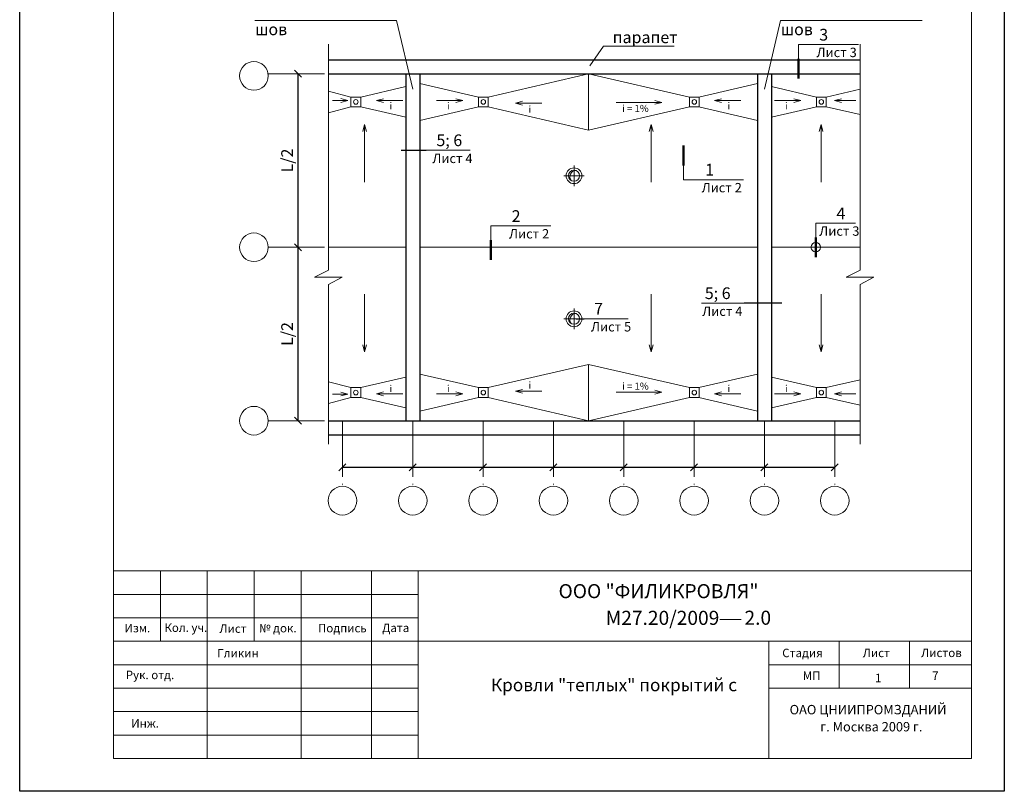
# Model space of a CAD drawing. Units: millimetres. Extents: x 10451 to 13412, y -7046 to -4571.
# Drawn here: x 10991 to 11201, y -5305 to -5140 of the extents above; entities that cross this region are included whole.
import ezdxf

# ---------------------------------------------------------------- set-up
doc = ezdxf.new("R2010")
doc.units = ezdxf.units.MM
doc.header["$PDMODE"] = 2
doc.linetypes.add('ACAD_ISO04W100', pattern=[30, 24, -3, 0, -3])
doc.layers.get('0').update_dxf_attribs({"plot": 0})
for name, color, linetype, lineweight in [('Вспомогат. линии', 130, 'Continuous', 13), ('Механ. крепление', 192, 'Continuous', 15), ('Надписи', 180, 'Continuous', 13), ('Оси', 31, 'ACAD_ISO04W100', 13), ('Размеры', 200, 'Continuous', 13), ('Слой1', 7, 'Continuous', 25), ('Стены', 14, 'Continuous', 30), ('Штампы', 7, 'Continuous', 15), ('Штрих', 151, 'Continuous', 9)]:
    doc.layers.add(name, color=color, linetype=linetype, lineweight=lineweight)
doc.styles.get("Standard").update_dxf_attribs({"font": 'TIMES.TTF'})
doc.dimstyles.new('ISO-25', dxfattribs={"dimtxt": 2.5, "dimasz": 1.5, "dimexe": 0.5, "dimexo": 0.5, "dimgap": 1, "dimtad": 1, "dimlfac": 100, "dimtxsty": 'Standard', "dimblk": 'OBLIQUE', "dimblk1": 'OBLIQUE', "dimblk2": 'OPEN', "dimcen": 1.5, "dimadec": 0, "dimazin": 0, "dimtfac": 1, "dimtmove": 1, "dimatfit": 3, "dimldrblk": 'OPEN30', "dimfxl": 0, "dimarcsym": 0})

# ---------------------------------------------------------------- blocks, each defined once
blk = doc.blocks.new('_Oblique')
at = {"color": 0, "linetype": 'ByBlock', "lineweight": -2}
blk.add_line((-0.5, -0.5), (0.5, 0.5), dxfattribs=at)
blk = doc.blocks.new('*D34')
at = {"layer": 'Defpoints', "color": 0, "linetype": 'Continuous'}
for p in [(11050.65, -5188.78), (11050.65, -5225.78), (11050.65, -5225.78)]:
    blk.add_point(p, dxfattribs=at)
at = {"layer": 'Размеры', "color": 0, "linetype": 'Continuous', "lineweight": -2}
blk.add_line((11050.65, -5188.78), (11050.65, -5225.78), dxfattribs=at)
at = {"layer": 'Размеры', "color": 0, "linetype": 'Continuous', "lineweight": -2, "xscale": 1.5, "yscale": 1.5, "zscale": 1.5}
for p, rotation in [((11050.65, -5188.78), 90), ((11050.65, -5225.78), 270)]:
    blk.add_blockref('_Oblique', p, dxfattribs=dict(at, rotation=rotation))
at = {"layer": 'Размеры', "color": 0, "linetype": 'Continuous', "insert": (11048.34, -5207.28), "char_height": 2.5, "attachment_point": 5, "rotation": 90}
blk.add_mtext('{\\fTimes New Roman|b0|i0|c0|p18;L/2}', dxfattribs=at)
blk = doc.blocks.new('_Open')
at = {"color": 0, "linetype": 'ByBlock', "lineweight": -2}
for p, q in [((-1, 0.17), (0, 0)), ((-1, -0.17), (0, 0)), ((0, 0), (-1, 0))]:
    blk.add_line(p, q, dxfattribs=at)
blk = doc.blocks.new('_Open30')
at = {"layer": 'Размеры', "color": 0, "lineweight": -2}
for p, q in [((-1, 0.27), (0, 0)), ((0, 0), (-1, -0.27)), ((0, 0), (-1, 0))]:
    blk.add_line(p, q, dxfattribs=at)
blk = doc.blocks.new('*D35')
at = {"layer": 'Defpoints', "color": 0, "linetype": 'Continuous'}
for p in [(11075.14, -5235.72), (11090.14, -5235.72), (11090.14, -5235.72)]:
    blk.add_point(p, dxfattribs=at)
at = {"layer": 'Размеры', "color": 0, "linetype": 'Continuous', "lineweight": -2}
blk.add_line((11075.14, -5235.72), (11090.14, -5235.72), dxfattribs=at)
at = {"layer": 'Размеры', "color": 0, "linetype": 'Continuous', "lineweight": -2, "xscale": 1.5, "yscale": 1.5, "zscale": 1.5, "rotation": 180}
blk.add_blockref('_Oblique', (11075.14, -5235.72), dxfattribs=at)
at = {"layer": 'Размеры', "color": 0, "linetype": 'Continuous', "lineweight": -2, "xscale": 1.5, "yscale": 1.5, "zscale": 1.5}
blk.add_blockref('_Oblique', (11090.14, -5235.72), dxfattribs=at)
at = {"layer": 'Размеры', "color": 0, "linetype": 'Continuous', "insert": (11082.64, -5233.47), "char_height": 2.5, "attachment_point": 5}
blk.add_mtext('{\\fTimes New Roman|b0|i0|c204|p18; }', dxfattribs=at)
blk = doc.blocks.new('*D36')
at = {"layer": 'Defpoints', "color": 0, "linetype": 'Continuous'}
for p in [(11090.14, -5235.72), (11105.14, -5235.72), (11105.14, -5235.72)]:
    blk.add_point(p, dxfattribs=at)
at = {"layer": 'Размеры', "color": 0, "linetype": 'Continuous', "lineweight": -2}
blk.add_line((11090.14, -5235.72), (11105.14, -5235.72), dxfattribs=at)
at = {"layer": 'Размеры', "color": 0, "linetype": 'Continuous', "lineweight": -2, "xscale": 1.5, "yscale": 1.5, "zscale": 1.5, "rotation": 180}
blk.add_blockref('_Oblique', (11090.14, -5235.72), dxfattribs=at)
at = {"layer": 'Размеры', "color": 0, "linetype": 'Continuous', "lineweight": -2, "xscale": 1.5, "yscale": 1.5, "zscale": 1.5}
blk.add_blockref('_Oblique', (11105.14, -5235.72), dxfattribs=at)
at = {"layer": 'Размеры', "color": 0, "linetype": 'Continuous', "insert": (11097.64, -5233.47), "char_height": 2.5, "attachment_point": 5}
blk.add_mtext('{\\fTimes New Roman|b0|i0|c204|p18; }', dxfattribs=at)
blk = doc.blocks.new('*D37')
at = {"layer": 'Defpoints', "color": 0, "linetype": 'Continuous'}
for p in [(11060.14, -5235.72), (11075.14, -5235.72), (11075.14, -5235.72)]:
    blk.add_point(p, dxfattribs=at)
at = {"layer": 'Размеры', "color": 0, "linetype": 'Continuous', "lineweight": -2}
blk.add_line((11060.14, -5235.72), (11075.14, -5235.72), dxfattribs=at)
at = {"layer": 'Размеры', "color": 0, "linetype": 'Continuous', "lineweight": -2, "xscale": 1.5, "yscale": 1.5, "zscale": 1.5, "rotation": 180}
blk.add_blockref('_Oblique', (11060.14, -5235.72), dxfattribs=at)
at = {"layer": 'Размеры', "color": 0, "linetype": 'Continuous', "lineweight": -2, "xscale": 1.5, "yscale": 1.5, "zscale": 1.5}
blk.add_blockref('_Oblique', (11075.14, -5235.72), dxfattribs=at)
at = {"layer": 'Размеры', "color": 0, "linetype": 'Continuous', "insert": (11067.64, -5233.47), "char_height": 2.5, "attachment_point": 5}
blk.add_mtext('{\\fTimes New Roman|b0|i0|c204|p18; }', dxfattribs=at)
blk = doc.blocks.new('*D38')
at = {"layer": 'Defpoints', "color": 0, "linetype": 'Continuous'}
for p in [(11135.14, -5235.72), (11150.14, -5235.72), (11150.14, -5235.72)]:
    blk.add_point(p, dxfattribs=at)
at = {"layer": 'Размеры', "color": 0, "linetype": 'Continuous', "lineweight": -2}
blk.add_line((11135.14, -5235.72), (11150.14, -5235.72), dxfattribs=at)
at = {"layer": 'Размеры', "color": 0, "linetype": 'Continuous', "lineweight": -2, "xscale": 1.5, "yscale": 1.5, "zscale": 1.5, "rotation": 180}
blk.add_blockref('_Oblique', (11135.14, -5235.72), dxfattribs=at)
at = {"layer": 'Размеры', "color": 0, "linetype": 'Continuous', "lineweight": -2, "xscale": 1.5, "yscale": 1.5, "zscale": 1.5}
blk.add_blockref('_Oblique', (11150.14, -5235.72), dxfattribs=at)
at = {"layer": 'Размеры', "color": 0, "linetype": 'Continuous', "insert": (11142.64, -5233.47), "char_height": 2.5, "attachment_point": 5}
blk.add_mtext('{\\fTimes New Roman|b0|i0|c204|p18; }', dxfattribs=at)
blk = doc.blocks.new('*D39')
at = {"layer": 'Defpoints', "color": 0, "linetype": 'Continuous'}
for p in [(11120.14, -5235.72), (11135.14, -5235.72), (11135.14, -5235.72)]:
    blk.add_point(p, dxfattribs=at)
at = {"layer": 'Размеры', "color": 0, "linetype": 'Continuous', "lineweight": -2}
blk.add_line((11120.14, -5235.72), (11135.14, -5235.72), dxfattribs=at)
at = {"layer": 'Размеры', "color": 0, "linetype": 'Continuous', "lineweight": -2, "xscale": 1.5, "yscale": 1.5, "zscale": 1.5, "rotation": 180}
blk.add_blockref('_Oblique', (11120.14, -5235.72), dxfattribs=at)
at = {"layer": 'Размеры', "color": 0, "linetype": 'Continuous', "lineweight": -2, "xscale": 1.5, "yscale": 1.5, "zscale": 1.5}
blk.add_blockref('_Oblique', (11135.14, -5235.72), dxfattribs=at)
at = {"layer": 'Размеры', "color": 0, "linetype": 'Continuous', "insert": (11127.64, -5233.47), "char_height": 2.5, "attachment_point": 5}
blk.add_mtext('{\\fTimes New Roman|b0|i0|c204|p18; }', dxfattribs=at)
blk = doc.blocks.new('*D40')
at = {"layer": 'Defpoints', "color": 0, "linetype": 'Continuous'}
for p in [(11105.14, -5235.72), (11120.14, -5235.72), (11120.14, -5235.72)]:
    blk.add_point(p, dxfattribs=at)
at = {"layer": 'Размеры', "color": 0, "linetype": 'Continuous', "lineweight": -2}
blk.add_line((11105.14, -5235.72), (11120.14, -5235.72), dxfattribs=at)
at = {"layer": 'Размеры', "color": 0, "linetype": 'Continuous', "lineweight": -2, "xscale": 1.5, "yscale": 1.5, "zscale": 1.5, "rotation": 180}
blk.add_blockref('_Oblique', (11105.14, -5235.72), dxfattribs=at)
at = {"layer": 'Размеры', "color": 0, "linetype": 'Continuous', "lineweight": -2, "xscale": 1.5, "yscale": 1.5, "zscale": 1.5}
blk.add_blockref('_Oblique', (11120.14, -5235.72), dxfattribs=at)
at = {"layer": 'Размеры', "color": 0, "linetype": 'Continuous', "insert": (11112.64, -5233.47), "char_height": 2.5, "attachment_point": 5}
blk.add_mtext('{\\fTimes New Roman|b0|i0|c204|p18; }', dxfattribs=at)
blk = doc.blocks.new('*D41')
at = {"layer": 'Defpoints', "color": 0, "linetype": 'Continuous'}
for p in [(11150.14, -5235.72), (11165.14, -5235.72), (11165.14, -5235.72)]:
    blk.add_point(p, dxfattribs=at)
at = {"layer": 'Размеры', "color": 0, "linetype": 'Continuous', "lineweight": -2}
blk.add_line((11150.14, -5235.72), (11165.14, -5235.72), dxfattribs=at)
at = {"layer": 'Размеры', "color": 0, "linetype": 'Continuous', "lineweight": -2, "xscale": 1.5, "yscale": 1.5, "zscale": 1.5, "rotation": 180}
blk.add_blockref('_Oblique', (11150.14, -5235.72), dxfattribs=at)
at = {"layer": 'Размеры', "color": 0, "linetype": 'Continuous', "lineweight": -2, "xscale": 1.5, "yscale": 1.5, "zscale": 1.5}
blk.add_blockref('_Oblique', (11165.14, -5235.72), dxfattribs=at)
at = {"layer": 'Размеры', "color": 0, "linetype": 'Continuous', "insert": (11157.64, -5233.47), "char_height": 2.5, "attachment_point": 5}
blk.add_mtext('{\\fTimes New Roman|b0|i0|c204|p18; }', dxfattribs=at)
blk = doc.blocks.new('*D42')
at = {"layer": 'Defpoints', "color": 0, "linetype": 'Continuous'}
for p in [(11050.65, -5151.78), (11050.65, -5188.78), (11050.65, -5188.78)]:
    blk.add_point(p, dxfattribs=at)
at = {"layer": 'Размеры', "color": 0, "linetype": 'Continuous', "lineweight": -2}
blk.add_line((11050.65, -5151.78), (11050.65, -5188.78), dxfattribs=at)
at = {"layer": 'Размеры', "color": 0, "linetype": 'Continuous', "lineweight": -2, "xscale": 1.5, "yscale": 1.5, "zscale": 1.5}
for p, rotation in [((11050.65, -5151.78), 90), ((11050.65, -5188.78), 270)]:
    blk.add_blockref('_Oblique', p, dxfattribs=dict(at, rotation=rotation))
at = {"layer": 'Размеры', "color": 0, "linetype": 'Continuous', "insert": (11048.34, -5170.28), "char_height": 2.5, "attachment_point": 5, "rotation": 90}
blk.add_mtext('{\\fTimes New Roman|b0|i0|c0|p18;L/2}', dxfattribs=at)

msp = doc.modelspace()

# ---------------------------------------------------------------- linework, layer by layer
at = {"color": 0}
for p, q in [((10991.30241, -5304.84059), (10991.30241, -5008.84059)), ((11201.30241, -5008.84059), (11201.30241, -5304.84059)), ((11201.30241, -5304.84059), (10991.30241, -5304.84059))]:
    msp.add_line(p, q, dxfattribs=at)
at = {"layer": 'Вспомогат. линии', "color": 0}
for p, q in [((11057.13802, -5145.47646), (11057.13802, -5193.63649)), ((11170.52604, -5145.47646), (11170.52604, -5193.63649)), ((11057.13802, -5193.63649), (11054.19602, -5195.17847)), ((11054.19602, -5195.17847), (11057.13802, -5195.17847)), ((11057.13802, -5196.72046), (11060.08002, -5195.17847)), ((11060.08002, -5195.17847), (11057.13802, -5195.17847)), ((11170.52604, -5193.63649), (11167.58404, -5195.17847)), ((11167.58404, -5195.17847), (11170.52604, -5195.17847)), ((11170.52604, -5196.72046), (11173.46804, -5195.17847)), ((11173.46804, -5195.17847), (11170.52604, -5195.17847)), ((11057.13802, -5196.72046), (11057.13802, -5230.79744)), ((11170.52604, -5196.72046), (11170.52604, -5230.79744))]:
    msp.add_line(p, q, dxfattribs=at)
at = {"layer": 'Механ. крепление', "color": 0, "linetype": 'Continuous'}
for p, q in [((11112.63919, -5151.78472), (11091.23138, -5156.73472)), ((11112.63919, -5151.78472), (11134.13138, -5156.73472)), ((11112.63919, -5163.78472), (11112.63919, -5151.78472)), ((11057.13802, -5155.4633), (11061.9485, -5156.73472)), ((11073.63802, -5154.5174), (11064.0485, -5156.73472)), ((11076.63802, -5153.84596), (11089.13138, -5156.73472)), ((11148.63802, -5153.8465), (11136.147, -5156.73472)), ((11151.64036, -5154.5174), (11161.22988, -5156.73472)), ((11170.52604, -5155.0708), (11163.32988, -5156.73472)), ((11057.13802, -5160.10615), (11061.9485, -5158.83472)), ((11073.63802, -5161.05205), (11064.0485, -5158.83472)), ((11076.63802, -5161.72349), (11089.13138, -5158.83472)), ((11112.63919, -5163.78472), (11091.23138, -5158.83472)), ((11112.63919, -5163.78472), (11134.13138, -5158.83472)), ((11148.63802, -5161.72295), (11136.147, -5158.83472)), ((11151.64036, -5161.05205), (11161.22988, -5158.83472)), ((11170.52604, -5160.49865), (11163.32988, -5158.83472)), ((11057.13802, -5188.78472), (11073.63802, -5188.78472)), ((11076.63802, -5188.78472), (11148.63802, -5188.78472)), ((11151.63802, -5188.78472), (11170.52604, -5188.78472)), ((11112.63919, -5213.78472), (11091.23138, -5218.73472)), ((11112.63919, -5213.78472), (11134.13138, -5218.73472)), ((11112.63919, -5213.78472), (11112.63919, -5225.78472)), ((11076.63802, -5215.84596), (11089.13138, -5218.73472)), ((11148.63802, -5215.8465), (11136.147, -5218.73472)), ((11057.13802, -5217.4633), (11061.9485, -5218.73472)), ((11073.63802, -5216.5174), (11064.0485, -5218.73472)), ((11151.64036, -5216.5174), (11161.22988, -5218.73472)), ((11170.52604, -5217.0708), (11163.32988, -5218.73472)), ((11057.13802, -5222.10615), (11061.9485, -5220.83472)), ((11073.63802, -5223.05205), (11064.0485, -5220.83472)), ((11076.63802, -5223.72349), (11089.13138, -5220.83472)), ((11112.63919, -5225.78472), (11091.23138, -5220.83472)), ((11112.63919, -5225.78472), (11134.13138, -5220.83472)), ((11148.63802, -5223.72295), (11136.147, -5220.83472)), ((11151.64036, -5223.05205), (11161.22988, -5220.83472)), ((11170.52604, -5222.49865), (11163.32988, -5220.83472))]:
    msp.add_line(p, q, dxfattribs=at)
for points in [[(11061.9485, -5156.73472), (11064.0485, -5156.73472), (11064.0485, -5158.83472), (11061.9485, -5158.83472)], [(11091.23138, -5156.73472), (11089.13138, -5156.73472), (11089.13138, -5158.83472), (11091.23138, -5158.83472)], [(11134.13138, -5158.83472), (11136.23138, -5158.83472), (11136.23138, -5156.73472), (11134.13138, -5156.73472)], [(11163.32988, -5156.73472), (11161.22988, -5156.73472), (11161.22988, -5158.83472), (11163.32988, -5158.83472)], [(11061.9485, -5220.83472), (11064.0485, -5220.83472), (11064.0485, -5218.73472), (11061.9485, -5218.73472)], [(11091.23138, -5220.83472), (11089.13138, -5220.83472), (11089.13138, -5218.73472), (11091.23138, -5218.73472)], [(11134.13138, -5218.73472), (11136.23138, -5218.73472), (11136.23138, -5220.83472), (11134.13138, -5220.83472)], [(11163.32988, -5220.83472), (11161.22988, -5220.83472), (11161.22988, -5218.73472), (11163.32988, -5218.73472)]]:
    msp.add_lwpolyline(points, close=True, dxfattribs=at)
for centre, radius in [((11062.9985, -5157.78472), 0.48679), ((11090.18138, -5157.78472), 0.48679), ((11135.18138, -5157.78472), 0.48679), ((11162.27988, -5157.78472), 0.48679), ((11109.53107, -5173.52851), 1.6849), ((11109.53107, -5173.52851), 1.1849), ((11109.53107, -5204.04094), 1.6849), ((11109.53107, -5204.04094), 1.1849), ((11062.9985, -5219.78472), 0.48679), ((11090.18138, -5219.78472), 0.48679), ((11135.18138, -5219.78472), 0.48679), ((11162.27988, -5219.78472), 0.48679)]:
    msp.add_circle(centre, radius, dxfattribs=at)
for centre in [(11109.99612, -5173.74841), (11109.99612, -5204.26084)]:
    msp.add_arc(centre, 1.34918, 94.0698678, 215.3159575, dxfattribs=at)
at = {"layer": 'Надписи', "color": 0, "linetype": 'Continuous'}
for p, q in [((11041.48399, -5140.40529), (11071.68068, -5140.40529)), ((11071.68068, -5140.40529), (11075.13368, -5155.0721)), ((11153.5977, -5140.40529), (11150.1447, -5155.0721)), ((11183.79439, -5140.40529), (11153.5977, -5140.40529)), ((11115.80479, -5145.88029), (11112.8769, -5150.07249)), ((11130.90314, -5145.88029), (11115.80479, -5145.88029))]:
    msp.add_line(p, q, dxfattribs=at)
at = {"layer": 'Надписи', "color": 0}
for p, q in [((11157.40631, -5145.51339), (11170.21479, -5145.51339)), ((11157.40631, -5145.51339), (11157.40631, -5148.56339)), ((11077.98465, -5168.10287), (11087.36149, -5168.10287)), ((11132.8971, -5174.36665), (11132.8971, -5171.31665)), ((11132.8971, -5174.36665), (11145.70558, -5174.36665)), ((11091.80573, -5184.20669), (11104.61421, -5184.20669)), ((11091.80573, -5184.20669), (11091.80573, -5187.25669)), ((11161.08203, -5183.62492), (11169.56615, -5183.62492)), ((11161.08203, -5183.62492), (11161.08203, -5186.67492)), ((11136.71008, -5200.72377), (11145.81625, -5200.72377)), ((11111.72265, -5204.04094), (11121.09949, -5204.04094))]:
    msp.add_line(p, q, dxfattribs=at)
at = {"layer": 'Оси', "color": 0, "ltscale": 0.5}
for p, q in [((11044.28137, -5151.78472), (11057.13802, -5151.78472)), ((11109.53107, -5171.33692), (11109.53107, -5175.72009)), ((11107.33948, -5173.52851), (11111.72265, -5173.52851)), ((11044.28137, -5188.78472), (11057.13802, -5188.78472)), ((11109.53107, -5206.23253), (11109.53107, -5201.84936)), ((11107.33948, -5204.04094), (11111.72265, -5204.04094)), ((11044.28137, -5225.78472), (11057.13802, -5225.78472)), ((11060.13802, -5225.78472), (11060.13802, -5239.7811)), ((11075.13802, -5225.78472), (11075.13802, -5239.7811)), ((11090.13802, -5225.78472), (11090.13802, -5239.7811)), ((11105.13802, -5225.78472), (11105.13802, -5239.7811)), ((11120.13802, -5225.78472), (11120.13802, -5239.7811)), ((11135.13802, -5225.78472), (11135.13802, -5239.7811)), ((11150.13802, -5225.78472), (11150.13802, -5239.7811)), ((11165.13802, -5225.78472), (11165.13802, -5239.7811))]:
    msp.add_line(p, q, dxfattribs=at)
at = {"layer": 'Размеры', "color": 0, "linetype": 'Continuous'}
for points in [[(11059.80852, -5157.47658), (11057.98871, -5157.47658)], [(11068.878, -5157.5116), (11073.00431, -5157.5116)], [(11084.30188, -5157.5116), (11080.17556, -5157.5116)], [(11140.9765, -5157.5116), (11145.10281, -5157.5116)], [(11156.40038, -5157.5116), (11152.27406, -5157.5116)], [(11166.60539, -5157.5116), (11169.60669, -5157.5116)], [(11098.52123, -5158.05785), (11102.64754, -5158.05785)], [(11126.75715, -5157.87063), (11118.51202, -5157.87063)], [(11064.86048, -5174.88497), (11064.86048, -5163.30191)], [(11125.99772, -5174.88497), (11125.99772, -5163.30191)], [(11162.21864, -5174.88497), (11162.21864, -5163.30191)], [(11064.86048, -5198.79641), (11064.86048, -5210.37946)], [(11125.99772, -5198.79641), (11125.99772, -5210.37946)], [(11162.21864, -5198.79641), (11162.21864, -5210.37946)], [(11059.80852, -5220.09287), (11057.98871, -5220.09287)], [(11068.878, -5220.05785), (11073.00431, -5220.05785)], [(11084.30188, -5220.05785), (11080.17556, -5220.05785)], [(11098.52123, -5219.5116), (11102.64754, -5219.5116)], [(11126.75715, -5219.69882), (11118.51202, -5219.69882)], [(11140.9765, -5220.05785), (11145.10281, -5220.05785)], [(11156.40038, -5220.05785), (11152.27406, -5220.05785)], [(11166.60539, -5220.05785), (11169.60669, -5220.05785)]]:
    msp.add_lwpolyline(points, dxfattribs=at)
at = {"layer": 'Слой1', "color": 0, "linetype": 'Continuous', "lineweight": 13}
for centre in [(11041.25378, -5152.22817), (11041.25378, -5188.78472), (11041.25378, -5225.78472), (11060.13802, -5242.84099), (11075.13802, -5242.84099), (11090.13802, -5242.84099), (11105.13802, -5242.84099), (11120.13802, -5242.84099), (11135.13802, -5242.84099), (11150.13802, -5242.84099), (11165.13802, -5242.84099)]:
    msp.add_circle(centre, 3.05989, dxfattribs=at)
at = {"layer": 'Стены', "color": 0, "linetype": 'Continuous'}
for p, q in [((11057.13802, -5148.78472), (11170.52604, -5148.78472)), ((11057.13802, -5151.78472), (11170.52604, -5151.78472)), ((11073.63802, -5151.78472), (11073.63802, -5225.78472)), ((11076.63802, -5151.78472), (11076.63802, -5225.78472)), ((11148.63802, -5151.78472), (11148.63802, -5225.78472)), ((11151.63802, -5151.78472), (11151.63802, -5225.78472)), ((11072.66976, -5168.10287), (11077.98465, -5168.10287)), ((11153.884, -5200.72377), (11145.81625, -5200.72377)), ((11109.96574, -5204.04094), (11111.72265, -5204.04094)), ((11057.13802, -5225.78472), (11170.52604, -5225.78472)), ((11057.13802, -5228.78472), (11170.52604, -5228.78472))]:
    msp.add_line(p, q, dxfattribs=at)
at = {"layer": 'Стены', "color": 0, "linetype": 'Continuous', "lineweight": 50, "ltscale": 0.5}
for p, q in [((11157.40631, -5152.78301), (11157.40631, -5148.56339)), ((11132.8971, -5167.09703), (11132.8971, -5171.31665)), ((11161.08203, -5190.89453), (11161.08203, -5186.67492)), ((11091.80573, -5191.4763), (11091.80573, -5187.25669))]:
    msp.add_line(p, q, dxfattribs=at)
at = {"layer": 'Штампы', "color": 0}
for p, q in [((11011.30241, -5297.84059), (11011.30241, -5015.84059)), ((11194.30241, -5015.84059), (11194.30241, -5297.84059)), ((11194.30241, -5297.84059), (11011.30241, -5297.84059))]:
    msp.add_line(p, q, dxfattribs=at)
for points in [[(11194.30241, -5257.84059), (11011.30241, -5257.84059)], [(11021.30241, -5257.84059), (11021.30241, -5272.84059)], [(11031.30241, -5257.84059), (11031.30241, -5297.84059)], [(11041.30241, -5257.84059), (11041.30241, -5272.84059)], [(11051.30241, -5257.84059), (11051.30241, -5297.84059)], [(11066.30241, -5257.84059), (11066.30241, -5297.84059)], [(11076.30241, -5257.84059), (11076.30241, -5297.84059)], [(11076.30241, -5262.84059), (11011.30241, -5262.84059)], [(11076.30241, -5267.84059), (11011.30241, -5267.84059)], [(11140.59578, -5268.19625), (11145.15791, -5268.19625)], [(11194.30241, -5272.84059), (11011.30241, -5272.84059)], [(11151.09419, -5272.84059), (11151.09419, -5297.84059)], [(11166.09419, -5272.84059), (11166.09419, -5282.84059)], [(11181.09419, -5272.84059), (11181.09419, -5282.84059)], [(11076.30241, -5277.84059), (11011.30241, -5277.84059)], [(11194.30241, -5277.84059), (11151.09419, -5277.84059)], [(11076.30241, -5282.84059), (11011.30241, -5282.84059)], [(11194.30241, -5282.84059), (11151.09419, -5282.84059)], [(11076.30241, -5287.84059), (11011.30241, -5287.84059)], [(11076.30241, -5292.84059), (11011.30241, -5292.84059)]]:
    msp.add_lwpolyline(points, dxfattribs=at)
at = {"layer": 'Штрих', "color": 0, "linetype": 'Continuous', "ltscale": 100}
msp.add_circle((11161.08203, -5188.78472), 1.01196, dxfattribs=at)

# ---------------------------------------------------------------- block references
at = {"layer": 'Размеры', "color": 0, "linetype": 'Continuous', "yscale": 1.5, "zscale": 1.5}
for p, xscale in [((11061.30852, -5157.47658), 1.5), ((11067.378, -5157.5116), -1.5), ((11085.80188, -5157.5116), 1.5), ((11139.4765, -5157.5116), -1.5), ((11157.90038, -5157.5116), 1.5), ((11165.10539, -5157.5116), -1.5), ((11097.02123, -5219.5116), -1.5), ((11128.25715, -5219.69882), 1.5)]:
    msp.add_blockref('_Open30', p, dxfattribs=dict(at, xscale=xscale))
for p, xscale, rotation in [((11128.25715, -5157.87063), -1.5, 180), ((11097.02123, -5158.05785), 1.5, 180), ((11064.86048, -5162.61156), 1.5, 90), ((11125.99772, -5162.61156), -1.5, 270), ((11162.21864, -5162.61156), -1.5, 270), ((11064.86048, -5211.06981), -1.5, 90), ((11125.99772, -5211.06981), 1.5, 270), ((11162.21864, -5211.06981), 1.5, 270), ((11061.30852, -5220.09287), -1.5, 180), ((11067.378, -5220.05785), 1.5, 180), ((11085.80188, -5220.05785), -1.5, 180), ((11139.4765, -5220.05785), 1.5, 180), ((11157.90038, -5220.05785), -1.5, 180), ((11165.10539, -5220.05785), 1.5, 180)]:
    msp.add_blockref('_Open30', p, dxfattribs=dict(at, xscale=xscale, rotation=rotation))

# ---------------------------------------------------------------- texts
at = {"layer": 'Надписи', "color": 0, "linetype": 'Continuous'}
for s, height, p in [('шов', 2.5, (11041.50266, -5143.54686)), ('шов', 2.5, (11153.61636, -5143.54686)), ('3', 2.5, (11161.83095, -5144.69589)), ('парапет', 2.5, (11117.77486, -5145.2413)), ('Лист 3', 2, (11161.26718, -5148.21878)), ('5; 6 ', 2.5, (11080.1885, -5167.2175)), ('Лист 4', 2, (11079.32349, -5170.82941)), ('1', 2.5, (11137.50204, -5173.48127)), ('Лист 2', 2, (11136.75797, -5177.07204)), ('4', 2.5, (11165.50667, -5182.80741)), ('2', 2.5, (11096.23037, -5183.38918)), ('Лист 2', 2, (11095.6666, -5186.91208)), ('Лист 3', 2, (11161.84124, -5186.33031)), ('5; 6', 2.5, (11137.42898, -5199.83839)), ('7', 2.5, (11113.80479, -5203.15557)), ('Лист 4', 2, (11136.86863, -5203.42916)), ('Лист 5', 2, (11113.15501, -5206.74633))]:
    msp.add_text(s, height=height, dxfattribs=at).set_placement(p)
at = {"layer": 'Размеры', "color": 0, "linetype": 'Continuous', "char_height": 1.5}
for s, insert, width, attachment_point in [('{\\fTimes New Roman|b0|i1|c204|p18;i}', (11070.18272, -5159.37572), 0.2006197, 7), ('{\\fTimes New Roman|b0|i1|c204|p18;i}', (11082.99715, -5159.37572), 0.2006197, 9), ('{\\fTimes New Roman|b0|i1|c204|p18;i}', (11099.82595, -5158.60496), 0.2006197, 1), ('{\\fTimes New Roman|b0|i1|c204|p18;i = 1%}', (11125.45242, -5158.41775), 8.5635494, 3), ('{\\fTimes New Roman|b0|i1|c204|p18;i}', (11142.28122, -5159.37572), 0.2006197, 7), ('{\\fTimes New Roman|b0|i1|c204|p18;i}', (11155.09565, -5159.37572), 0.2006197, 9), ('{\\fTimes New Roman|b0|i1|c204|p18;i}', (11070.18272, -5218.19373), 0.2006197, 1), ('{\\fTimes New Roman|b0|i1|c204|p18;i}', (11082.99715, -5218.19373), 0.2006197, 3), ('{\\fTimes New Roman|b0|i1|c204|p18;i}', (11099.82595, -5218.96449), 0.2006197, 7), ('{\\fTimes New Roman|b0|i1|c204|p18;i = 1%}', (11125.45242, -5219.1517), 8.5635494, 9), ('{\\fTimes New Roman|b0|i1|c204|p18;i}', (11142.28122, -5218.19373), 0.2006197, 1), ('{\\fTimes New Roman|b0|i1|c204|p18;i}', (11155.09565, -5218.19373), 0.2006197, 3)]:
    msp.add_mtext(s, dxfattribs=dict(at, insert=insert, width=width, attachment_point=attachment_point))
at = {"layer": 'Штампы', "color": 0}
for s, height, p in [('ООО "ФИЛИКРОВЛЯ"', 3, (11106.23069, -5263.64182)), ('М27.20/2009', 3, (11116.28343, -5269.34073)), ('2.0', 3, (11145.88262, -5269.31241)), ('Изм.', 1.8, (11013.65778, -5270.92336)), ('Кол. уч.', 1.8, (11022.16869, -5270.83274)), ('Лист', 1.8, (11033.90476, -5271.03391)), (' № док.', 1.8, (11041.8159, -5270.93372)), ('Подпись', 1.8, (11054.92772, -5270.93023)), ('Дата', 1.8, (11068.60679, -5270.87355)), ('Гликин', 1.8, (11033.44332, -5276.27539)), ('Стадия', 1.8, (11153.94304, -5276.22712)), ('Лист', 1.8, (11171.11641, -5276.22306)), ('Листов', 1.8, (11183.55843, -5276.20274)), ('Рук. отд.', 1.8, (11013.93199, -5280.91603)), ('МП', 1.8, (11158.32121, -5281.07758)), ('7', 1.8, (11185.90957, -5281.07758)), ('Кровли "теплых" покрытий c', 2.7, (11091.80241, -5283.49668)), ('1', 1.8, (11173.73699, -5281.57411)), ('ОАО ЦНИИПРОМЗДАНИЙ', 2, (11155.50912, -5288.41694)), ('г. Москва 2009 г.', 2, (11162.06127, -5292.06311))]:
    msp.add_text(s, height=height, dxfattribs=at).set_placement(p)
at = {"layer": 'Штрих', "color": 0, "linetype": 'Continuous', "ltscale": 100, "insert": (11011.30241, -5290.34059), "char_height": 1.8, "width": 20, "attachment_point": 4}
msp.add_mtext('\\pi1.8; Инж.', dxfattribs=at)

# ---------------------------------------------------------------- dimensions: what is measured, and where the dimension line sits
at = {"layer": 'Размеры', "color": 0, "linetype": 'Continuous'}
for base, p1, p2, picture, middle in [((11050.65174, -5188.78472), (11050.65174, -5151.78472), (11050.65174, -5188.78472), '*D42', (11048.34496, -5170.28472)), ((11050.65174, -5225.78472), (11050.65174, -5188.78472), (11050.65174, -5225.78472), '*D34', (11048.34496, -5207.28472))]:
    dim = msp.add_linear_dim(base=base, p1=p1, p2=p2, angle=90, text='{\\fTimes New Roman|b0|i0|c0|p18;L/2}', dimstyle='ISO-25', dxfattribs=at)
    dim.commit()
    dim.dimension.update_dxf_attribs({"geometry": picture, "text_midpoint": middle})
for base, p1, p2, picture, middle in [((11075.13802, -5235.71563), (11060.13802, -5235.71563), (11075.13802, -5235.71563), '*D37', (11067.63802, -5233.46563)), ((11090.13802, -5235.71563), (11075.13802, -5235.71563), (11090.13802, -5235.71563), '*D35', (11082.63802, -5233.46563)), ((11105.13802, -5235.71563), (11090.13802, -5235.71563), (11105.13802, -5235.71563), '*D36', (11097.63802, -5233.46563)), ((11120.13802, -5235.71563), (11105.13802, -5235.71563), (11120.13802, -5235.71563), '*D40', (11112.63802, -5233.46563)), ((11135.13802, -5235.71563), (11120.13802, -5235.71563), (11135.13802, -5235.71563), '*D39', (11127.63802, -5233.46563)), ((11150.13802, -5235.71563), (11135.13802, -5235.71563), (11150.13802, -5235.71563), '*D38', (11142.63802, -5233.46563)), ((11165.13802, -5235.71563), (11150.13802, -5235.71563), (11165.13802, -5235.71563), '*D41', (11157.63802, -5233.46563))]:
    dim = msp.add_linear_dim(base=base, p1=p1, p2=p2, text='{\\fTimes New Roman|b0|i0|c204|p18; }', dimstyle='ISO-25', dxfattribs=at)
    dim.commit()
    dim.dimension.update_dxf_attribs({"geometry": picture, "text_midpoint": middle})

doc.saveas('drawing.dxf')
